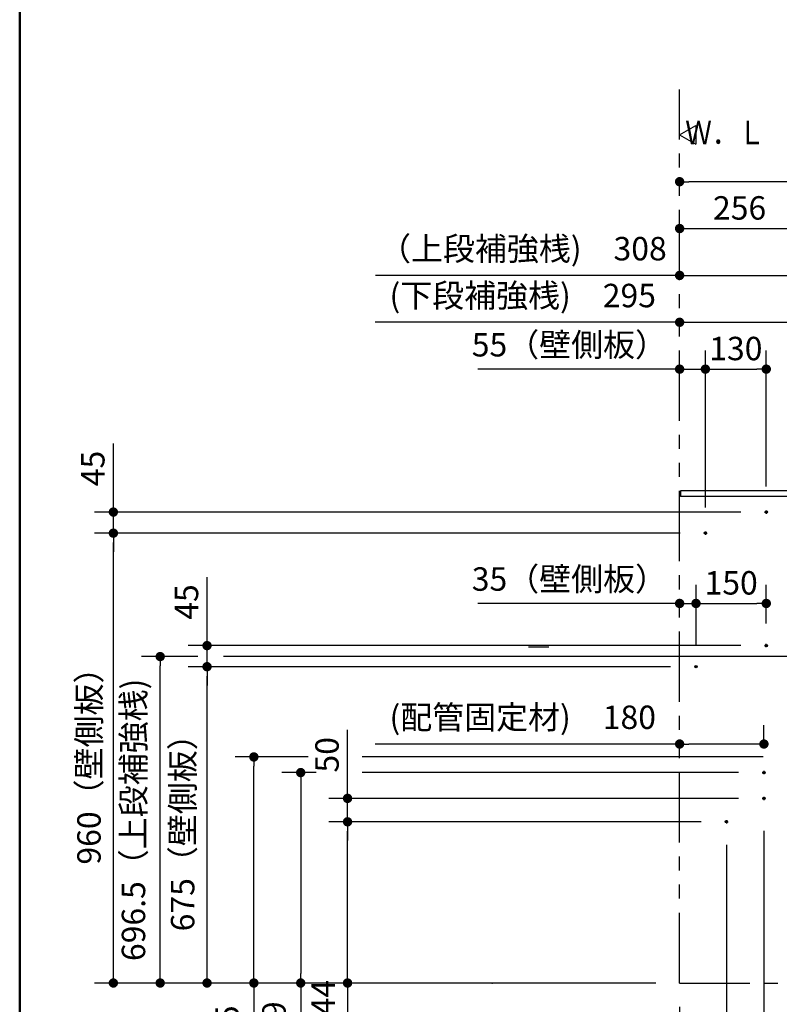
# Model space of a CAD drawing. Units: millimetres. Extents: x -395 to 1, y 0 to 287.
# Drawn here: x -395 to -314, y 82 to 187 of the extents above; entities that cross this region are included whole.
import ezdxf

# ---------------------------------------------------------------- set-up
doc = ezdxf.new("R2010")
doc.units = ezdxf.units.MM
doc.linetypes.add('CENTER', pattern=[12, 7.5, -1.5, 1.5, -1.5])
doc.linetypes.add('PHANTOM', pattern=[15, 7.5, -1.5, 1.5, -1.5, 1.5, -1.5])
doc.layers.add('AV', color=7, linetype='Continuous')
doc.styles.get("Standard").update_dxf_attribs({"font": 'ROMANS', "bigfont": 'BIGFONT'})
doc.dimstyles.new('ISO-25', dxfattribs={"dimtxt": 2.5, "dimasz": 2.5, "dimexe": 1.25, "dimexo": 0.625, "dimtad": 1, "dimtxsty": 'Standard', "dimcen": 2.5, "dimadec": 0, "dimazin": 0, "dimtfac": 1, "dimtmove": 0, "dimatfit": 3, "dimfxl": 1, "dimarcsym": 0})

# ---------------------------------------------------------------- blocks, each defined once
blk = doc.blocks.new('VIS-UWCAA-R0008')
at = {"color": 0, "linetype": 'Continuous'}
for p, q in [((-324.55, 175), (-322.82, 176)), ((-322.82, 176), (-322.82, 174)), ((-324.55, 175), (-322.82, 174))]:
    blk.add_line(p, q, dxfattribs=at)
blk = doc.blocks.new('_Dot')
at = {"color": 0, "linetype": 'ByBlock', "lineweight": -2}
blk.add_line((-0.5, 0), (-1, 0), dxfattribs=at)
at = {"color": 0, "linetype": 'ByBlock', "const_width": 0.5}
blk.add_lwpolyline([(-0.25, 0, 1), (0.25, 0, 1)], format="xyb", close=True, dxfattribs=at)
blk = doc.blocks.new('*D46')
at = {"color": 0, "lineweight": -2}
for p, q in [((-324.51, 132.5), (-387, 132.5)), ((-385, 85.5), (-385, 131.5)), ((-327.09, 84.5), (-387, 84.5))]:
    blk.add_line(p, q, dxfattribs=at)
at = {"layer": 'Defpoints', "color": 0}
for p in [(-385, 132.5), (-321.98, 132.5), (-324.55, 84.5)]:
    blk.add_point(p, dxfattribs=at)
at = {"color": 0, "lineweight": -2}
for p, rotation in [((-385, 132.5), 90), ((-385, 84.5), 270)]:
    blk.add_blockref('_Dot', p, dxfattribs=dict(at, rotation=rotation))
at = {"color": 0, "insert": (-387.28, 108.5), "char_height": 2.5, "attachment_point": 5, "rotation": 90}
blk.add_mtext('960（壁側板）', dxfattribs=at)
blk = doc.blocks.new('*D47')
at = {"color": 0, "lineweight": -2}
for p, q in [((-385, 134.75), (-385, 142.05)), ((-385, 135.75), (-385, 136.75)), ((-318.01, 134.75), (-387, 134.75)), ((-385, 132.5), (-385, 134.75)), ((-385, 131.5), (-385, 130.5))]:
    blk.add_line(p, q, dxfattribs=at)
at = {"layer": 'Defpoints', "color": 0}
for p in [(-385, 134.75), (-315.48, 134.75), (-321.98, 132.5)]:
    blk.add_point(p, dxfattribs=at)
at = {"color": 0, "lineweight": -2}
for p, rotation in [((-385, 134.75), 270), ((-385, 132.5), 90)]:
    blk.add_blockref('_Dot', p, dxfattribs=dict(at, rotation=rotation))
at = {"color": 0, "insert": (-386.87, 139.4), "char_height": 2.5, "attachment_point": 5, "rotation": 90}
blk.add_mtext('45', dxfattribs=at)
blk = doc.blocks.new('*D48')
at = {"color": 0, "lineweight": -2}
for p, q in [((-321.8, 135.22), (-321.8, 152)), ((-324.55, 150), (-346.08, 150)), ((-325.55, 150), (-326.55, 150)), ((-324.55, 150), (-321.8, 150)), ((-320.8, 150), (-319.8, 150))]:
    blk.add_line(p, q, dxfattribs=at)
at = {"layer": 'Defpoints', "color": 0}
for p in [(-324.55, 149.5), (-321.8, 150), (-321.8, 132.68)]:
    blk.add_point(p, dxfattribs=at)
at = {"color": 0, "lineweight": -2}
blk.add_blockref('_Dot', (-324.55, 150), dxfattribs=at)
at = {"color": 0, "lineweight": -2, "rotation": 180}
blk.add_blockref('_Dot', (-321.8, 150), dxfattribs=at)
at = {"color": 0, "insert": (-336.32, 152.28), "char_height": 2.5, "attachment_point": 5}
blk.add_mtext('55（壁側板）', dxfattribs=at)
blk = doc.blocks.new('*D49')
at = {"color": 0, "lineweight": -2}
for p, q in [((-315.3, 137.465), (-315.3, 152)), ((-320.8, 150), (-316.3, 150))]:
    blk.add_line(p, q, dxfattribs=at)
at = {"layer": 'Defpoints', "color": 0}
for p in [(-315.3, 150), (-315.3, 134.925), (-321.8, 132.675)]:
    blk.add_point(p, dxfattribs=at)
at = {"color": 0, "lineweight": -2, "rotation": 180}
blk.add_blockref('_Dot', (-321.8, 150), dxfattribs=at)
at = {"color": 0, "lineweight": -2}
blk.add_blockref('_Dot', (-315.3, 150), dxfattribs=at)
at = {"color": 0, "insert": (-318.549, 151.875), "char_height": 2.5, "attachment_point": 5}
blk.add_mtext('130', dxfattribs=at)
blk = doc.blocks.new('*D50')
at = {"color": 0, "lineweight": -2}
for p, q in [((-322.26, 101.7), (-362, 101.7)), ((-360, 85.5), (-360, 100.7)), ((-360, 84.5), (-360, 56.62))]:
    blk.add_line(p, q, dxfattribs=at)
at = {"layer": 'Defpoints', "color": 0}
for p in [(-360, 101.7), (-319.73, 101.7), (-324.55, 84.5)]:
    blk.add_point(p, dxfattribs=at)
at = {"color": 0, "lineweight": -2}
for p, rotation in [((-360, 101.7), 90), ((-360, 84.5), 270)]:
    blk.add_blockref('_Dot', p, dxfattribs=dict(at, rotation=rotation))
at = {"color": 0, "insert": (-362.28, 70.06), "char_height": 2.5, "attachment_point": 5, "rotation": 90}
blk.add_mtext('（壁側板）\u3000\u3000344', dxfattribs=at)
blk = doc.blocks.new('*D51')
at = {"color": 0, "lineweight": -2}
for p, q in [((-360, 104.2), (-360, 111.5)), ((-360, 105.2), (-360, 106.2)), ((-318.26, 104.2), (-362, 104.2)), ((-360, 101.7), (-360, 104.2)), ((-360, 100.7), (-360, 99.7))]:
    blk.add_line(p, q, dxfattribs=at)
at = {"layer": 'Defpoints', "color": 0}
for p in [(-360, 104.2), (-315.73, 104.2), (-319.73, 101.7)]:
    blk.add_point(p, dxfattribs=at)
at = {"color": 0, "lineweight": -2}
for p, rotation in [((-360, 104.2), 270), ((-360, 101.7), 90)]:
    blk.add_blockref('_Dot', p, dxfattribs=dict(at, rotation=rotation))
at = {"color": 0, "insert": (-361.87, 108.85), "char_height": 2.5, "attachment_point": 5, "rotation": 90}
blk.add_mtext('50', dxfattribs=at)
blk = doc.blocks.new('*D52')
at = {"color": 0, "lineweight": -2}
for p, q in [((-325.51, 118.25), (-377, 118.25)), ((-375, 85.5), (-375, 117.25))]:
    blk.add_line(p, q, dxfattribs=at)
at = {"layer": 'Defpoints', "color": 0}
for p in [(-375, 118.25), (-322.98, 118.25), (-324.55, 84.5)]:
    blk.add_point(p, dxfattribs=at)
at = {"color": 0, "lineweight": -2}
for p, rotation in [((-375, 118.25), 90), ((-375, 84.5), 270)]:
    blk.add_blockref('_Dot', p, dxfattribs=dict(at, rotation=rotation))
at = {"color": 0, "insert": (-377.28, 101.38), "char_height": 2.5, "attachment_point": 5, "rotation": 90}
blk.add_mtext('675（壁側板）', dxfattribs=at)
blk = doc.blocks.new('*D53')
at = {"color": 0, "lineweight": -2}
for p, q in [((-375, 120.5), (-375, 127.8)), ((-375, 121.5), (-375, 122.5)), ((-318.01, 120.5), (-377, 120.5)), ((-375, 118.25), (-375, 120.5)), ((-375, 117.25), (-375, 116.25))]:
    blk.add_line(p, q, dxfattribs=at)
at = {"layer": 'Defpoints', "color": 0}
for p in [(-375, 120.5), (-315.48, 120.5), (-322.98, 118.25)]:
    blk.add_point(p, dxfattribs=at)
at = {"color": 0, "lineweight": -2}
for p, rotation in [((-375, 120.5), 270), ((-375, 118.25), 90)]:
    blk.add_blockref('_Dot', p, dxfattribs=dict(at, rotation=rotation))
at = {"color": 0, "insert": (-376.87, 125.15), "char_height": 2.5, "attachment_point": 5, "rotation": 90}
blk.add_mtext('45', dxfattribs=at)
blk = doc.blocks.new('*D54')
at = {"color": 0, "lineweight": -2}
for p, q in [((-324.55, 125), (-346.08, 125)), ((-325.55, 125), (-326.55, 125)), ((-324.55, 125), (-322.8, 125)), ((-321.8, 125), (-320.8, 125))]:
    blk.add_line(p, q, dxfattribs=at)
at = {"layer": 'Defpoints', "color": 0}
for p in [(-322.8, 125), (-322.8, 118.08), (-324.55, 84.5)]:
    blk.add_point(p, dxfattribs=at)
at = {"color": 0, "lineweight": -2}
blk.add_blockref('_Dot', (-324.55, 125), dxfattribs=at)
at = {"color": 0, "lineweight": -2, "rotation": 180}
blk.add_blockref('_Dot', (-322.8, 125), dxfattribs=at)
at = {"color": 0, "insert": (-336.32, 127.28), "char_height": 2.5, "attachment_point": 5}
blk.add_mtext('35（壁側板）', dxfattribs=at)
blk = doc.blocks.new('*D55')
at = {"color": 0, "lineweight": -2}
for p, q in [((-322.8, 120.615), (-322.8, 127)), ((-315.3, 122.865), (-315.3, 127)), ((-321.8, 125), (-316.3, 125))]:
    blk.add_line(p, q, dxfattribs=at)
at = {"layer": 'Defpoints', "color": 0}
for p in [(-315.3, 125), (-315.3, 120.325), (-322.8, 118.075)]:
    blk.add_point(p, dxfattribs=at)
at = {"color": 0, "lineweight": -2, "rotation": 180}
blk.add_blockref('_Dot', (-322.8, 125), dxfattribs=at)
at = {"color": 0, "lineweight": -2}
blk.add_blockref('_Dot', (-315.3, 125), dxfattribs=at)
at = {"color": 0, "insert": (-319.049, 126.875), "char_height": 2.5, "attachment_point": 5}
blk.add_mtext('150', dxfattribs=at)
blk = doc.blocks.new('*D56')
at = {"color": 0, "lineweight": -2}
for p, q in [((-324.55, 81.96), (-324.55, 68)), ((-324.55, 70), (-347.11, 70)), ((-323.55, 70), (-320.55, 70))]:
    blk.add_line(p, q, dxfattribs=at)
at = {"layer": 'Defpoints', "color": 0}
for p in [(-319.55, 101.53), (-324.55, 84.5), (-319.55, 70)]:
    blk.add_point(p, dxfattribs=at)
at = {"color": 0, "lineweight": -2, "rotation": 180}
blk.add_blockref('_Dot', (-324.55, 70), dxfattribs=at)
at = {"color": 0, "lineweight": -2}
blk.add_blockref('_Dot', (-319.55, 70), dxfattribs=at)
at = {"color": 0, "insert": (-336.33, 72.28), "char_height": 2.5, "attachment_point": 5}
blk.add_mtext('100（壁側板）', dxfattribs=at)
blk = doc.blocks.new('*D58')
at = {"color": 0, "lineweight": -2}
for p, q in [((-311.75, 160.81), (-311.75, 167)), ((-323.55, 165), (-312.75, 165))]:
    blk.add_line(p, q, dxfattribs=at)
at = {"layer": 'Defpoints', "color": 0}
for p in [(-324.55, 178.89), (-311.75, 165), (-311.75, 158.27)]:
    blk.add_point(p, dxfattribs=at)
at = {"color": 0, "lineweight": -2, "rotation": 180}
blk.add_blockref('_Dot', (-324.55, 165), dxfattribs=at)
at = {"color": 0, "lineweight": -2}
blk.add_blockref('_Dot', (-311.75, 165), dxfattribs=at)
at = {"color": 0, "insert": (-318.15, 166.88), "char_height": 2.5, "attachment_point": 5}
blk.add_mtext('256', dxfattribs=at)
blk = doc.blocks.new('*D62')
at = {"color": 0, "lineweight": -2}
for p, q in [((-249.55, 124.44), (-249.55, 172)), ((-250.55, 170), (-323.55, 170))]:
    blk.add_line(p, q, dxfattribs=at)
at = {"layer": 'Defpoints', "color": 0}
for p in [(-324.55, 178.89), (-324.55, 170), (-249.55, 121.9)]:
    blk.add_point(p, dxfattribs=at)
at = {"color": 0, "lineweight": -2, "rotation": 180}
blk.add_blockref('_Dot', (-324.55, 170), dxfattribs=at)
at = {"color": 0, "lineweight": -2}
blk.add_blockref('_Dot', (-249.55, 170), dxfattribs=at)
at = {"color": 0, "insert": (-287.05, 171.88), "char_height": 2.5, "attachment_point": 5}
blk.add_mtext('1500', dxfattribs=at)
blk = doc.blocks.new('*D63')
at = {"color": 0, "lineweight": -2}
for p, q in [((-364.19, 108.62), (-372, 108.62)), ((-370, 85.5), (-370, 107.62)), ((-370, 84.5), (-370, 46.02))]:
    blk.add_line(p, q, dxfattribs=at)
at = {"layer": 'Defpoints', "color": 0}
for p in [(-370, 108.62), (-361.65, 108.62), (-311.75, 84.5)]:
    blk.add_point(p, dxfattribs=at)
at = {"color": 0, "lineweight": -2}
for p, rotation in [((-370, 108.62), 90), ((-370, 84.5), 270)]:
    blk.add_blockref('_Dot', p, dxfattribs=dict(at, rotation=rotation))
at = {"color": 0, "insert": (-372.53, 64.76), "char_height": 2.5, "attachment_point": 5, "rotation": 90}
blk.add_mtext('(下段補強桟)\u3000\u3000482.5', dxfattribs=at)
blk = doc.blocks.new('*D68')
at = {"color": 0, "lineweight": -2}
for p, q in [((-324.55, 155), (-357.04, 155)), ((-323.55, 155), (-310.8, 155))]:
    blk.add_line(p, q, dxfattribs=at)
at = {"layer": 'Defpoints', "color": 0}
for p in [(-324.55, 178.89), (-309.8, 155), (-309.8, 109.22)]:
    blk.add_point(p, dxfattribs=at)
at = {"color": 0, "lineweight": -2, "rotation": 180}
blk.add_blockref('_Dot', (-324.55, 155), dxfattribs=at)
at = {"color": 0, "lineweight": -2}
blk.add_blockref('_Dot', (-309.8, 155), dxfattribs=at)
at = {"color": 0, "insert": (-341.3, 157.53), "char_height": 2.5, "attachment_point": 5}
blk.add_mtext('(下段補強桟)\u3000295', dxfattribs=at)
blk = doc.blocks.new('*D69')
at = {"color": 0, "lineweight": -2}
for p, q in [((-375.99, 119.33), (-382, 119.33)), ((-380, 85.5), (-380, 118.33))]:
    blk.add_line(p, q, dxfattribs=at)
at = {"layer": 'Defpoints', "color": 0}
for p in [(-380, 119.33), (-373.45, 119.33), (-324.55, 84.5)]:
    blk.add_point(p, dxfattribs=at)
at = {"color": 0, "lineweight": -2}
for p, rotation in [((-380, 119.33), 90), ((-380, 84.5), 270)]:
    blk.add_blockref('_Dot', p, dxfattribs=dict(at, rotation=rotation))
at = {"color": 0, "insert": (-382.53, 101.91), "char_height": 2.5, "attachment_point": 5, "rotation": 90}
blk.add_mtext('696.5（上段補強桟)', dxfattribs=at)
blk = doc.blocks.new('*D84')
at = {"color": 0, "lineweight": -2}
for p, q in [((-363.34, 106.95), (-367, 106.95)), ((-365, 105.95), (-365, 85.5)), ((-365, 84.5), (-365, 49.71))]:
    blk.add_line(p, q, dxfattribs=at)
at = {"layer": 'Defpoints', "color": 0}
for p in [(-360.8, 106.95), (-365, 84.5), (-324.55, 84.5)]:
    blk.add_point(p, dxfattribs=at)
at = {"color": 0, "lineweight": -2}
for p, rotation in [((-365, 106.95), 90), ((-365, 84.5), 270)]:
    blk.add_blockref('_Dot', p, dxfattribs=dict(at, rotation=rotation))
at = {"color": 0, "insert": (-367.53, 66.61), "char_height": 2.5, "attachment_point": 5, "rotation": 90}
blk.add_mtext('(配管固定材)\u3000\u3000449', dxfattribs=at)
blk = doc.blocks.new('*D85')
at = {"color": 0, "lineweight": -2}
for p, q in [((-315.55, 109.67), (-315.55, 112)), ((-324.55, 110), (-357.04, 110)), ((-316.55, 110), (-323.55, 110))]:
    blk.add_line(p, q, dxfattribs=at)
at = {"layer": 'Defpoints', "color": 0}
for p in [(-324.55, 110), (-315.55, 107.12), (-324.55, 84.5)]:
    blk.add_point(p, dxfattribs=at)
at = {"color": 0, "lineweight": -2, "rotation": 180}
blk.add_blockref('_Dot', (-324.55, 110), dxfattribs=at)
at = {"color": 0, "lineweight": -2}
blk.add_blockref('_Dot', (-315.55, 110), dxfattribs=at)
at = {"color": 0, "insert": (-341.3, 112.53), "char_height": 2.5, "attachment_point": 5}
blk.add_mtext('(配管固定材)\u3000180', dxfattribs=at)
blk = doc.blocks.new('*D87')
at = {"color": 0, "lineweight": -2}
for p, q in [((-315.55, 100.72), (-315.55, 68)), ((-319.55, 99.23), (-319.55, 68)), ((-318.55, 70), (-316.55, 70)), ((-315.55, 70), (-309.25, 70))]:
    blk.add_line(p, q, dxfattribs=at)
at = {"layer": 'Defpoints', "color": 0}
for p in [(-315.55, 103.26), (-319.55, 101.77), (-315.55, 70)]:
    blk.add_point(p, dxfattribs=at)
at = {"color": 0, "lineweight": -2, "rotation": 180}
blk.add_blockref('_Dot', (-319.55, 70), dxfattribs=at)
at = {"color": 0, "lineweight": -2}
blk.add_blockref('_Dot', (-315.55, 70), dxfattribs=at)
at = {"color": 0, "insert": (-311.9, 71.88), "char_height": 2.5, "attachment_point": 5}
blk.add_mtext('80', dxfattribs=at)
blk = doc.blocks.new('*D88')
at = {"color": 0, "lineweight": -2}
for p, q in [((-309.15, 157.16), (-309.15, 162)), ((-324.55, 160), (-357.02, 160)), ((-323.55, 160), (-310.15, 160))]:
    blk.add_line(p, q, dxfattribs=at)
at = {"layer": 'Defpoints', "color": 0}
for p in [(-324.55, 179.83), (-309.15, 160), (-309.15, 154.62)]:
    blk.add_point(p, dxfattribs=at)
at = {"color": 0, "lineweight": -2, "rotation": 180}
blk.add_blockref('_Dot', (-324.55, 160), dxfattribs=at)
at = {"color": 0, "lineweight": -2}
blk.add_blockref('_Dot', (-309.15, 160), dxfattribs=at)
at = {"color": 0, "insert": (-341.28, 162.53), "char_height": 2.5, "attachment_point": 5}
blk.add_mtext('（上段補強桟)\u3000308', dxfattribs=at)
blk = doc.blocks.new('VIS-UWCAA-R0003')
at = {"color": 0, "linetype": 'Continuous', "lineweight": 50}
blk.add_line((-395, 287), (-395, 10), dxfattribs=at)

msp = doc.modelspace()

# ---------------------------------------------------------------- linework, layer by layer
at = {"color": 20, "linetype": 'PHANTOM'}
for q in [(-324.55, 179.82816989), (-244.75, 84.5)]:
    msp.add_line((-324.55, 84.5), q, dxfattribs=at)
at = {"color": 23, "linetype": 'Continuous'}
for p, q in [((-324.45, 137), (-324.45, 136.4)), ((-311.85, 137), (-324.45, 137)), ((-312.3, 136.4), (-324.45, 136.4))]:
    msp.add_line(p, q, dxfattribs=at)
at = {"color": 7, "linetype": 'CENTER'}
for p, q in [((-315.475, 134.75), (-315.125, 134.75)), ((-315.3, 134.925), (-315.3, 134.575)), ((-321.975, 132.5), (-321.625, 132.5)), ((-321.8, 132.675), (-321.8, 132.325)), ((-315.475, 120.5), (-315.125, 120.5)), ((-322.975, 118.25), (-322.625, 118.25)), ((-315.725, 106.95), (-315.375, 106.95)), ((-315.55, 107.125), (-315.55, 106.775)), ((-315.725, 104.2), (-315.375, 104.2)), ((-315.55, 104.375), (-315.55, 104.025)), ((-319.725, 101.7), (-319.375, 101.7)), ((-319.55, 101.875), (-319.55, 101.525))]:
    msp.add_line(p, q, dxfattribs=at)
at = {"color": 7, "linetype": 'Continuous'}
for p, q in [((-338.49577364, 120.35), (-340.69313271, 120.35)), ((-312.265, 119.325), (-373.25991774, 119.325)), ((-338.69332916, 119.35), (-341.08824373, 119.35)), ((-315.615, 108.625), (-358.44525164, 108.625)), ((-318.265, 106.95), (-358.44525164, 106.95))]:
    msp.add_line(p, q, dxfattribs=at)
at = {"color": 20, "linetype": 'CENTER'}
msp.add_line((-315.3, 120.325), (-315.3, 120.675), dxfattribs=at)
at = {"color": 7, "linetype": 'Continuous'}
for centre in [(-315.3, 134.75), (-321.8, 132.5), (-315.3, 120.5), (-322.8, 118.25), (-315.55, 106.95), (-315.55, 104.2), (-319.55, 101.7)]:
    msp.add_circle(centre, 0.125, dxfattribs=at)
at = {"color": 7}
msp.add_point((-344.55, 84.5), dxfattribs=at)

# ---------------------------------------------------------------- block references
msp.add_blockref('VIS-UWCAA-R0008', (0, 0), dxfattribs=at)
at = {"layer": 'AV', "color": 7}
msp.add_blockref('VIS-UWCAA-R0003', (0, 0), dxfattribs=at)

# ---------------------------------------------------------------- texts
at = {"color": 7, "insert": (-315.4253004, 175.23809633), "char_height": 2.5, "attachment_point": 6}
msp.add_mtext('{\\W0.833333;Ｗ．Ｌ}', dxfattribs=at)

# ---------------------------------------------------------------- dimensions: what is measured, and where the dimension line sits
at = {"color": 7}
for base, p1, p2, angle, text, override, picture, middle in [((-309.15, 160.001), (-324.55, 179.82816989), (-309.15, 154.6221398), 180, '（上段補強桟)\u3000308', {"dimtxt": 2.5, "dimasz": 1, "dimexe": 2, "dimexo": 2.54, "dimgap": 0.625, "dimtad": 1, "dimtih": 0, "dimtoh": 0, "dimdec": 0, "dimdsep": 46, "dimblk1": 'Dot', "dimblk2": 'Dot', "dimsah": 1, "dimse1": 1, "dimse2": 0, "dimtmove": 0}, '*D88', (-341.28277107, 160.001)), ((-309.8, 155.001), (-324.55, 178.89496374), (-309.8, 109.225), 180, '(下段補強桟)\u3000295', {"dimtxt": 2.5, "dimasz": 1, "dimexe": 2, "dimexo": 2.54, "dimgap": 0.625, "dimtad": 1, "dimtih": 0, "dimtoh": 0, "dimdec": 0, "dimdsep": 46, "dimblk1": 'Dot', "dimblk2": 'Dot', "dimsah": 1, "dimse1": 1, "dimse2": 1, "dimtmove": 0}, '*D68', (-341.29529064, 155.001)), ((-311.75, 165.001), (-324.55, 178.89496374), (-311.75, 158.27181176), 180, '256', {"dimtxt": 2.5, "dimasz": 1, "dimexe": 2, "dimexo": 2.54, "dimgap": 0.625, "dimtad": 1, "dimtih": 0, "dimtoh": 0, "dimdec": 0, "dimdsep": 46, "dimblk1": 'Dot', "dimblk2": 'Dot', "dimsah": 1, "dimse1": 1, "dimse2": 0, "dimtmove": 0}, '*D58', (-318.149, 165.001)), ((-321.8, 150), (-324.55, 149.5), (-321.8, 132.675), 180, '55（壁側板）', {"dimtxt": 2.5, "dimasz": 1, "dimexe": 2, "dimexo": 2.54, "dimgap": 0.625, "dimtad": 1, "dimtih": 0, "dimtoh": 0, "dimdec": 0, "dimdsep": 46, "dimblk1": 'Dot', "dimblk2": 'Dot', "dimsah": 1, "dimse1": 1, "dimse2": 0, "dimtmove": 0}, '*D48', (-336.31623302, 150)), ((-315.3, 150), (-321.8, 132.675), (-315.3, 134.925), 180, '130', {"dimtxt": 2.5, "dimasz": 1, "dimexe": 2, "dimexo": 2.54, "dimgap": 0.625, "dimtad": 1, "dimtih": 0, "dimtoh": 0, "dimdec": 0, "dimdsep": 46, "dimblk1": 'Dot', "dimblk2": 'Dot', "dimsah": 1, "dimse1": 1, "dimse2": 0, "dimtmove": 0}, '*D49', (-318.549, 150)), ((-384.998, 134.75), (-321.975, 132.5), (-315.475, 134.75), 270, '45', {"dimtxt": 2.5, "dimasz": 1, "dimexe": 2, "dimexo": 2.54, "dimgap": 0.625, "dimtad": 1, "dimtih": 0, "dimtoh": 0, "dimdec": 0, "dimdsep": 46, "dimblk1": 'Dot', "dimblk2": 'Dot', "dimsah": 1, "dimse1": 1, "dimse2": 0, "dimtmove": 0}, '*D47', (-384.998, 139.39880952)), ((-384.999, 132.5), (-324.55, 84.5), (-321.975, 132.5), 270, '960（壁側板）', {"dimtxt": 2.5, "dimasz": 1, "dimexe": 2, "dimexo": 2.54, "dimgap": 0.625, "dimtad": 1, "dimtih": 0, "dimtoh": 0, "dimdec": 0, "dimdsep": 46, "dimblk1": 'Dot', "dimblk2": 'Dot', "dimsah": 1, "dimse1": 0, "dimse2": 0, "dimtmove": 0}, '*D46', (-384.999, 108.501)), ((-322.8, 125), (-324.55, 84.5), (-322.8, 118.075), 180, '35（壁側板）', {"dimtxt": 2.5, "dimasz": 1, "dimexe": 2, "dimexo": 2.54, "dimgap": 0.625, "dimtad": 1, "dimtih": 0, "dimtoh": 0, "dimdec": 0, "dimdsep": 46, "dimblk1": 'Dot', "dimblk2": 'Dot', "dimsah": 1, "dimse1": 1, "dimse2": 1, "dimtmove": 0}, '*D54', (-336.31623302, 125)), ((-315.3, 125), (-322.8, 118.075), (-315.3, 120.325), 180, '150', {"dimtxt": 2.5, "dimasz": 1, "dimexe": 2, "dimexo": 2.54, "dimgap": 0.625, "dimtad": 1, "dimtih": 0, "dimtoh": 0, "dimdec": 0, "dimdsep": 46, "dimblk1": 'Dot', "dimblk2": 'Dot', "dimsah": 1, "dimse1": 0, "dimse2": 0, "dimtmove": 0}, '*D55', (-319.049, 125)), ((-374.998, 120.5), (-322.975, 118.25), (-315.475, 120.5), 270, '45', {"dimtxt": 2.5, "dimasz": 1, "dimexe": 2, "dimexo": 2.54, "dimgap": 0.625, "dimtad": 1, "dimtih": 0, "dimtoh": 0, "dimdec": 0, "dimdsep": 46, "dimblk1": 'Dot', "dimblk2": 'Dot', "dimsah": 1, "dimse1": 1, "dimse2": 0, "dimtmove": 0}, '*D53', (-374.998, 125.14880952)), ((-379.999, 119.325), (-324.55, 84.5), (-373.44672167, 119.325), 270, '696.5（上段補強桟)', {"dimtxt": 2.5, "dimasz": 1, "dimexe": 2, "dimexo": 2.54, "dimgap": 0.625, "dimtad": 1, "dimtih": 0, "dimtoh": 0, "dimdec": 1, "dimzin": 0, "dimdsep": 46, "dimblk1": 'Dot', "dimblk2": 'Dot', "dimsah": 1, "dimse1": 1, "dimse2": 0, "dimtmove": 0}, '*D69', (-379.999, 101.9135)), ((-374.999, 118.25), (-324.55, 84.5), (-322.975, 118.25), 270, '675（壁側板）', {"dimtxt": 2.5, "dimasz": 1, "dimexe": 2, "dimexo": 2.54, "dimgap": 0.625, "dimtad": 1, "dimtih": 0, "dimtoh": 0, "dimdec": 0, "dimdsep": 46, "dimblk1": 'Dot', "dimblk2": 'Dot', "dimsah": 1, "dimse1": 1, "dimse2": 0, "dimtmove": 0}, '*D52', (-374.999, 101.376)), ((-359.998, 104.2), (-319.725, 101.7), (-315.725, 104.2), 270, '50', {"dimtxt": 2.5, "dimasz": 1, "dimexe": 2, "dimexo": 2.54, "dimgap": 0.625, "dimtad": 1, "dimtih": 0, "dimtoh": 0, "dimdec": 0, "dimdsep": 46, "dimblk1": 'Dot', "dimblk2": 'Dot', "dimsah": 1, "dimse1": 1, "dimse2": 0, "dimtmove": 0}, '*D51', (-359.998, 108.84880952)), ((-369.999, 108.625), (-311.75, 84.5), (-361.6459458, 108.625), 270, '(下段補強桟)\u3000\u3000482.5', {"dimtxt": 2.5, "dimasz": 1, "dimexe": 2, "dimexo": 2.54, "dimgap": 0.625, "dimtad": 1, "dimtih": 0, "dimtoh": 0, "dimdec": 1, "dimzin": 0, "dimdsep": 46, "dimblk1": 'Dot', "dimblk2": 'Dot', "dimsah": 1, "dimse1": 1, "dimse2": 0, "dimtmove": 0}, '*D63', (-369.999, 64.76104209)), ((-364.999, 84.5), (-360.79786378, 106.95), (-324.55, 84.5), 90, '(配管固定材)\u3000\u3000449', {"dimtxt": 2.5, "dimasz": 1, "dimexe": 2, "dimexo": 2.54, "dimgap": 0.625, "dimtad": 1, "dimtih": 0, "dimtoh": 0, "dimdec": 0, "dimdsep": 46, "dimblk1": 'Dot', "dimblk2": 'Dot', "dimsah": 1, "dimse1": 0, "dimse2": 1, "dimtmove": 0}, '*D84', (-364.999, 66.60628018)), ((-315.55, 70.001), (-319.55, 101.77269025), (-315.55, 103.25887244), 180, '80', {"dimtxt": 2.5, "dimasz": 1, "dimexe": 2, "dimexo": 2.54, "dimgap": 0.625, "dimtad": 1, "dimtih": 0, "dimtoh": 0, "dimdec": 0, "dimdsep": 46, "dimblk1": 'Dot', "dimblk2": 'Dot', "dimsah": 1, "dimse1": 0, "dimse2": 0, "dimtmove": 0}, '*D87', (-311.90119048, 70.001)), ((-359.999, 101.7), (-324.55, 84.5), (-319.725, 101.7), 270, '（壁側板）\u3000\u3000344', {"dimtxt": 2.5, "dimasz": 1, "dimexe": 2, "dimexo": 2.54, "dimgap": 0.625, "dimtad": 1, "dimtih": 0, "dimtoh": 0, "dimdec": 0, "dimdsep": 46, "dimblk1": 'Dot', "dimblk2": 'Dot', "dimsah": 1, "dimse1": 1, "dimse2": 0, "dimtmove": 0}, '*D50', (-359.999, 70.0603582)), ((-319.55, 70.001), (-324.55, 84.5), (-319.55, 101.525), 180, '100（壁側板）', {"dimtxt": 2.5, "dimasz": 1, "dimexe": 2, "dimexo": 2.54, "dimgap": 0.625, "dimtad": 1, "dimtih": 0, "dimtoh": 0, "dimdec": 0, "dimdsep": 46, "dimblk1": 'Dot', "dimblk2": 'Dot', "dimsah": 1, "dimse1": 0, "dimse2": 1, "dimtmove": 0}, '*D56', (-336.32813778, 70.001))]:
    dim = msp.add_linear_dim(base=base, p1=p1, p2=p2, angle=angle, text=text, dimstyle='ISO-25', override=override, dxfattribs=at)
    dim.commit()
    dim.dimension.update_dxf_attribs({"geometry": picture, "text_midpoint": middle, "dimtype": 160})
for base, p1, p2, text, picture, middle in [((-324.55, 170.001), (-249.55, 121.9), (-324.55, 178.89496374), '1500', '*D62', (-287.048, 170.001)), ((-324.55, 110), (-315.55, 107.125), (-324.55, 84.5), '(配管固定材)\u3000180', '*D85', (-341.29529064, 110))]:
    dim = msp.add_linear_dim(base=base, p1=p1, p2=p2, text=text, dimstyle='ISO-25', override={"dimtxt": 2.5, "dimasz": 1, "dimexe": 2, "dimexo": 2.54, "dimgap": 0.625, "dimtad": 1, "dimtih": 0, "dimtoh": 0, "dimdec": 0, "dimdsep": 46, "dimblk1": 'Dot', "dimblk2": 'Dot', "dimsah": 1, "dimse1": 0, "dimse2": 1, "dimtmove": 0}, dxfattribs=at)
    dim.commit()
    dim.dimension.update_dxf_attribs({"geometry": picture, "text_midpoint": middle, "dimtype": 160})

doc.saveas('drawing.dxf')
